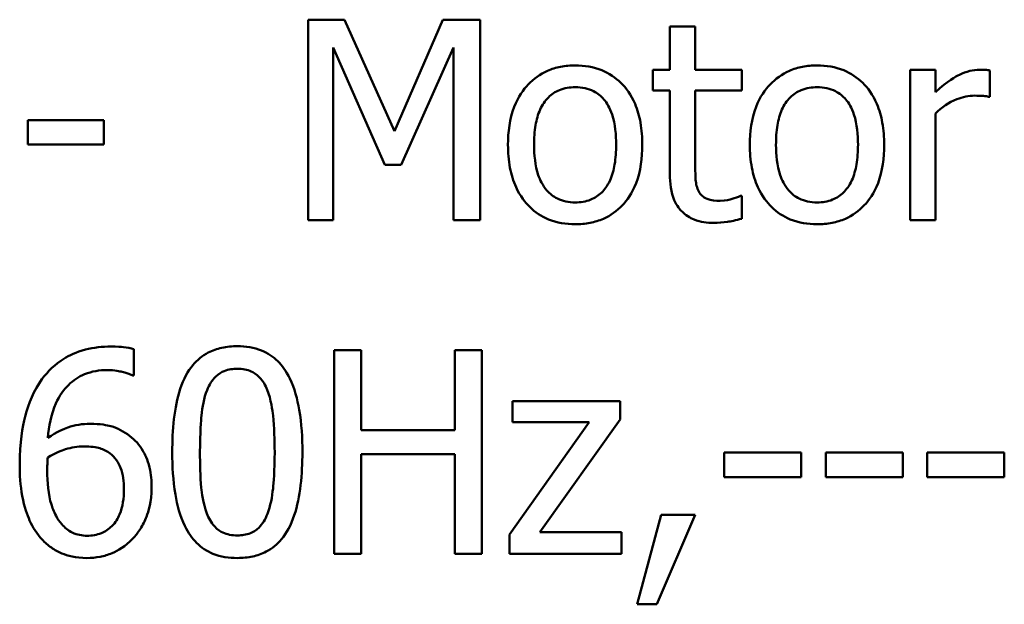
# Model space of a CAD drawing. Units: inches. Extents: x 0.5 to 21.5, y 0.2 to 16.8.
# Drawn here: x 15.9 to 16.4, y 4.4 to 4.7 of the extents above; entities that cross this region are included whole.
import ezdxf

# ---------------------------------------------------------------- set-up
doc = ezdxf.new("R2010")
doc.units = ezdxf.units.IN
doc.header["$MEASUREMENT"] = 0
doc.layers.add('Visible (ANSI)', color=7, linetype='Continuous', lineweight=50)

msp = doc.modelspace()

# ---------------------------------------------------------------- linework, layer by layer
at = {"layer": 'Visible (ANSI)'}
for p, q in [((16.01961, 4.69416), (16.01961, 4.59666)), ((16.03731, 4.69416), (16.01961, 4.69416)), ((16.06165, 4.63988), (16.03731, 4.69416)), ((16.08519, 4.69416), (16.06165, 4.63988)), ((16.10321, 4.69416), (16.08519, 4.69416)), ((16.10321, 4.59666), (16.10321, 4.69416)), ((16.2079, 4.69084), (16.19557, 4.69084)), ((16.19557, 4.69084), (16.19557, 4.66983)), ((16.2079, 4.66983), (16.2079, 4.69084)), ((16.0317, 4.59666), (16.0317, 4.68065)), ((16.0317, 4.68065), (16.05691, 4.62353)), ((16.06481, 4.62353), (16.09025, 4.68065)), ((16.09025, 4.68065), (16.09025, 4.59666)), ((16.19557, 4.66983), (16.18727, 4.66983)), ((16.18727, 4.66983), (16.18727, 4.65963)), ((16.23057, 4.66983), (16.2079, 4.66983)), ((16.23057, 4.65963), (16.23057, 4.66983)), ((16.32475, 4.66983), (16.31243, 4.66983)), ((16.31243, 4.66983), (16.31243, 4.59666)), ((16.32475, 4.65892), (16.32475, 4.66983)), ((16.35122, 4.65663), (16.35122, 4.66943)), ((16.18727, 4.65963), (16.19557, 4.65963)), ((16.19557, 4.65963), (16.19557, 4.6191)), ((16.2079, 4.62479), (16.2079, 4.65963)), ((16.2079, 4.65963), (16.23057, 4.65963)), ((16.35059, 4.65663), (16.35122, 4.65663)), ((16.32475, 4.59666), (16.32475, 4.64857)), ((15.88324, 4.64525), (15.88324, 4.6334)), ((15.92014, 4.64525), (15.88324, 4.64525)), ((15.92014, 4.6334), (15.92014, 4.64525)), ((15.88324, 4.6334), (15.92014, 4.6334)), ((16.05691, 4.62353), (16.06481, 4.62353)), ((16.23057, 4.60836), (16.22986, 4.60836)), ((16.23057, 4.59729), (16.23057, 4.60836)), ((16.01961, 4.59666), (16.0317, 4.59666)), ((16.09025, 4.59666), (16.10321, 4.59666)), ((16.31243, 4.59666), (16.32475, 4.59666)), ((15.93488, 4.52097), (15.93488, 4.53372)), ((16.04543, 4.53324), (16.03227, 4.53324)), ((16.03227, 4.53324), (16.03227, 4.43424)), ((16.04543, 4.49441), (16.04543, 4.53324)), ((16.10416, 4.53324), (16.091, 4.53324)), ((16.091, 4.53324), (16.091, 4.49441)), ((16.10416, 4.43424), (16.10416, 4.53324)), ((15.93432, 4.52097), (15.93488, 4.52097)), ((16.17131, 4.50853), (16.11908, 4.50853)), ((16.11908, 4.50853), (16.11908, 4.49826)), ((16.17131, 4.49962), (16.17131, 4.50853)), ((16.1563, 4.49826), (16.11747, 4.44355)), ((16.11908, 4.49826), (16.1563, 4.49826)), ((16.13232, 4.44475), (16.17131, 4.49962)), ((16.091, 4.49441), (16.04543, 4.49441)), ((16.2594, 4.48358), (16.22193, 4.48358)), ((16.22193, 4.48358), (16.22193, 4.47155)), ((16.2594, 4.47155), (16.2594, 4.48358)), ((16.27135, 4.48358), (16.27135, 4.47155)), ((16.30881, 4.48358), (16.27135, 4.48358)), ((16.30881, 4.47155), (16.30881, 4.48358)), ((16.35823, 4.48358), (16.32077, 4.48358)), ((16.32077, 4.48358), (16.32077, 4.47155)), ((16.35823, 4.47155), (16.35823, 4.48358)), ((16.04543, 4.43424), (16.04543, 4.4827)), ((16.04543, 4.4827), (16.091, 4.4827)), ((16.091, 4.4827), (16.091, 4.43424)), ((16.22193, 4.47155), (16.2594, 4.47155)), ((16.27135, 4.47155), (16.30881, 4.47155)), ((16.32077, 4.47155), (16.35823, 4.47155)), ((16.19128, 4.45317), (16.17957, 4.40961)), ((16.18928, 4.40961), (16.20789, 4.45317)), ((16.20789, 4.45317), (16.19128, 4.45317)), ((16.17203, 4.44475), (16.13232, 4.44475)), ((16.17203, 4.43424), (16.17203, 4.44475)), ((16.11747, 4.44355), (16.11747, 4.43424)), ((16.03227, 4.43424), (16.04543, 4.43424)), ((16.091, 4.43424), (16.10416, 4.43424)), ((16.11747, 4.43424), (16.17203, 4.43424)), ((16.17957, 4.40961), (16.18928, 4.40961))]:
    msp.add_line(p, q, dxfattribs=at)
for points, knots in [([(16.14951, 4.67188), (16.14712, 4.67188), (16.14474, 4.67168), (16.14021, 4.6708), (16.13808, 4.67015), (16.13245, 4.66769), (16.12933, 4.66545), (16.12429, 4.66018), (16.12174, 4.65674), (16.11758, 4.64589), (16.1168, 4.63948), (16.1168, 4.63324)], [-0.1277686, -0.1277686, -0.1277686, -0.1277686, -0.1085231, -0.1085231, -0.0904872, -0.0904872, -0.0589323, -0.0589323, -0.0316871, -0.0316871, 0, 0, 0, 0]), ([(16.18214, 4.63324), (16.18214, 4.63685), (16.18188, 4.64049), (16.1807, 4.64718), (16.17984, 4.65026), (16.17665, 4.65774), (16.17418, 4.66095), (16.16905, 4.66602), (16.16598, 4.66808), (16.15836, 4.6712), (16.15396, 4.67188), (16.14951, 4.67188)], [-0.08319224, -0.08319224, -0.08319224, -0.08319224, -0.07048002, -0.07048002, -0.05925847, -0.05925847, -0.04178769, -0.04178769, -0.02262539, -0.02262539, 0, 0, 0, 0]), ([(16.26716, 4.67188), (16.26477, 4.67188), (16.26239, 4.67168), (16.25785, 4.6708), (16.25572, 4.67015), (16.25009, 4.66769), (16.24698, 4.66545), (16.24194, 4.66018), (16.23938, 4.65674), (16.23523, 4.64589), (16.23444, 4.63948), (16.23444, 4.63324)], [-0.1277686, -0.1277686, -0.1277686, -0.1277686, -0.1085231, -0.1085231, -0.0904872, -0.0904872, -0.0589323, -0.0589323, -0.0316871, -0.0316871, 0, 0, 0, 0]), ([(16.29979, 4.63324), (16.29979, 4.63685), (16.29953, 4.64049), (16.29834, 4.64718), (16.29749, 4.65026), (16.2943, 4.65774), (16.29183, 4.66095), (16.2867, 4.66602), (16.28363, 4.66808), (16.27601, 4.6712), (16.27161, 4.67188), (16.26716, 4.67188)], [-0.08319224, -0.08319224, -0.08319224, -0.08319224, -0.07048002, -0.07048002, -0.05925847, -0.05925847, -0.04178769, -0.04178769, -0.02262539, -0.02262539, 0, 0, 0, 0]), ([(16.34625, 4.66983), (16.34462, 4.66983), (16.34301, 4.66961), (16.33973, 4.66878), (16.33807, 4.66815), (16.33457, 4.66644), (16.33086, 4.66438), (16.32475, 4.65892)], [-0.1077628, -0.1077628, -0.1077628, -0.1077628, -0.0760004, -0.0760004, -0.0415769, -0.0415769, 0, 0, 0, 0]), ([(16.35122, 4.66943), (16.35053, 4.66957), (16.34979, 4.66969), (16.34858, 4.66979), (16.34777, 4.66983), (16.34625, 4.66983)], [-0.01856644, -0.01856644, -0.01856644, -0.01856644, -0.00775275, -0.00775275, 0, 0, 0, 0]), ([(16.12952, 4.63324), (16.12952, 4.63643), (16.12971, 4.63972), (16.13069, 4.64544), (16.13137, 4.64805), (16.13345, 4.6527), (16.13475, 4.65466), (16.138, 4.65789), (16.13978, 4.65908), (16.14426, 4.6609), (16.14687, 4.66129), (16.14951, 4.66129)], [-0.06515149, -0.06515149, -0.06515149, -0.06515149, -0.04950254, -0.04950254, -0.03666211, -0.03666211, -0.02451572, -0.02451572, -0.01338727, -0.01338727, 0, 0, 0, 0]), ([(16.14951, 4.66129), (16.15111, 4.66129), (16.15271, 4.66115), (16.15572, 4.66049), (16.15711, 4.66001), (16.16039, 4.65835), (16.16207, 4.65699), (16.16492, 4.65365), (16.16635, 4.65136), (16.16897, 4.64338), (16.16942, 4.63809), (16.16942, 4.63324)], [-0.08601962, -0.08601962, -0.08601962, -0.08601962, -0.07284831, -0.07284831, -0.06069925, -0.06069925, -0.04254942, -0.04254942, -0.02460607, -0.02460607, 0, 0, 0, 0]), ([(16.24717, 4.63324), (16.24717, 4.63643), (16.24736, 4.63972), (16.24833, 4.64544), (16.24902, 4.64805), (16.2511, 4.6527), (16.25239, 4.65466), (16.25564, 4.65789), (16.25743, 4.65908), (16.2619, 4.6609), (16.26452, 4.66129), (16.26716, 4.66129)], [-0.06515149, -0.06515149, -0.06515149, -0.06515149, -0.04950254, -0.04950254, -0.03666211, -0.03666211, -0.02451572, -0.02451572, -0.01338727, -0.01338727, 0, 0, 0, 0]), ([(16.26716, 4.66129), (16.26876, 4.66129), (16.27036, 4.66115), (16.27336, 4.66049), (16.27475, 4.66001), (16.27804, 4.65835), (16.27972, 4.65699), (16.28257, 4.65365), (16.284, 4.65136), (16.28662, 4.64338), (16.28707, 4.63809), (16.28707, 4.63324)], [-0.08601962, -0.08601962, -0.08601962, -0.08601962, -0.07284831, -0.07284831, -0.06069925, -0.06069925, -0.04254942, -0.04254942, -0.02460607, -0.02460607, 0, 0, 0, 0]), ([(16.32475, 4.64857), (16.32778, 4.65149), (16.33121, 4.65391), (16.33797, 4.65657), (16.34091, 4.65718), (16.34395, 4.65718)], [-0.03689261, -0.03689261, -0.03689261, -0.03689261, -0.01547386, -0.01547386, 0, 0, 0, 0]), ([(16.34395, 4.65718), (16.34514, 4.65718), (16.34644, 4.65717), (16.34806, 4.65708), (16.3492, 4.65702), (16.35059, 4.65663)], [-0.02762531, -0.02762531, -0.02762531, -0.02762531, -0.00735207, -0.00735207, 0, 0, 0, 0]), ([(16.1168, 4.63324), (16.1168, 4.62952), (16.11708, 4.62577), (16.1184, 4.61885), (16.11935, 4.61567), (16.12274, 4.60823), (16.12523, 4.60512), (16.13, 4.60038), (16.13303, 4.59836), (16.14061, 4.59528), (16.14504, 4.59461), (16.14951, 4.59461)], [-0.07906992, -0.07906992, -0.07906992, -0.07906992, -0.06732951, -0.06732951, -0.05687602, -0.05687602, -0.0415434, -0.0415434, -0.02267978, -0.02267978, 0, 0, 0, 0]), ([(16.14951, 4.6052), (16.14796, 4.6052), (16.14641, 4.60534), (16.14349, 4.60597), (16.14213, 4.60642), (16.13886, 4.60805), (16.13716, 4.60941), (16.13361, 4.61351), (16.13235, 4.61622), (16.13, 4.62317), (16.12952, 4.62839), (16.12952, 4.63324)], [-0.0575556, -0.0575556, -0.0575556, -0.0575556, -0.0514851, -0.0514851, -0.04585939, -0.04585939, -0.03717436, -0.03717436, -0.02463463, -0.02463463, 0, 0, 0, 0]), ([(16.14951, 4.59461), (16.15195, 4.59461), (16.15439, 4.59481), (16.15902, 4.59572), (16.16118, 4.59638), (16.16678, 4.59885), (16.16984, 4.60106), (16.1747, 4.60618), (16.17723, 4.60957), (16.18137, 4.62049), (16.18214, 4.62697), (16.18214, 4.63324)], [-0.1322247, -0.1322247, -0.1322247, -0.1322247, -0.1114192, -0.1114192, -0.0920327, -0.0920327, -0.0592757, -0.0592757, -0.0318645, -0.0318645, 0, 0, 0, 0]), ([(16.16942, 4.63324), (16.16942, 4.63006), (16.16922, 4.62677), (16.16822, 4.62103), (16.16752, 4.61842), (16.16514, 4.61314), (16.16364, 4.61133), (16.16085, 4.60857), (16.15908, 4.60739), (16.15467, 4.60559), (16.1521, 4.6052), (16.14951, 4.6052)], [-0.04942577, -0.04942577, -0.04942577, -0.04942577, -0.04046768, -0.04046768, -0.03307961, -0.03307961, -0.02420803, -0.02420803, -0.01316677, -0.01316677, 0, 0, 0, 0]), ([(16.23444, 4.63324), (16.23444, 4.62952), (16.23473, 4.62577), (16.23605, 4.61885), (16.237, 4.61567), (16.24039, 4.60823), (16.24287, 4.60512), (16.24765, 4.60038), (16.25068, 4.59836), (16.25826, 4.59528), (16.26269, 4.59461), (16.26716, 4.59461)], [-0.07906992, -0.07906992, -0.07906992, -0.07906992, -0.06732951, -0.06732951, -0.05687602, -0.05687602, -0.0415434, -0.0415434, -0.02267978, -0.02267978, 0, 0, 0, 0]), ([(16.26716, 4.6052), (16.26561, 4.6052), (16.26405, 4.60534), (16.26114, 4.60597), (16.25978, 4.60642), (16.25651, 4.60805), (16.2548, 4.60941), (16.25126, 4.61351), (16.25, 4.61622), (16.24765, 4.62317), (16.24717, 4.62839), (16.24717, 4.63324)], [-0.0575556, -0.0575556, -0.0575556, -0.0575556, -0.0514851, -0.0514851, -0.04585939, -0.04585939, -0.03717436, -0.03717436, -0.02463463, -0.02463463, 0, 0, 0, 0]), ([(16.26716, 4.59461), (16.2696, 4.59461), (16.27204, 4.59481), (16.27666, 4.59572), (16.27883, 4.59638), (16.28443, 4.59885), (16.28749, 4.60106), (16.29235, 4.60618), (16.29488, 4.60957), (16.29902, 4.62049), (16.29979, 4.62697), (16.29979, 4.63324)], [-0.1322247, -0.1322247, -0.1322247, -0.1322247, -0.1114192, -0.1114192, -0.0920327, -0.0920327, -0.0592757, -0.0592757, -0.0318645, -0.0318645, 0, 0, 0, 0]), ([(16.28707, 4.63324), (16.28707, 4.63006), (16.28686, 4.62677), (16.28587, 4.62103), (16.28517, 4.61842), (16.28278, 4.61314), (16.28129, 4.61133), (16.2785, 4.60857), (16.27673, 4.60739), (16.27231, 4.60559), (16.26975, 4.6052), (16.26716, 4.6052)], [-0.04942577, -0.04942577, -0.04942577, -0.04942577, -0.04046768, -0.04046768, -0.03307961, -0.03307961, -0.02420803, -0.02420803, -0.01316677, -0.01316677, 0, 0, 0, 0]), ([(16.20963, 4.61057), (16.20919, 4.61144), (16.20884, 4.61234), (16.20832, 4.61424), (16.20816, 4.61522), (16.20791, 4.61907), (16.2079, 4.62193), (16.2079, 4.62479)], [-0.02453971, -0.02453971, -0.02453971, -0.02453971, -0.01957757, -0.01957757, -0.01452034, -0.01452034, 0, 0, 0, 0]), ([(16.19557, 4.6191), (16.19557, 4.61457), (16.19613, 4.61012), (16.19896, 4.60339), (16.20048, 4.60169), (16.20319, 4.59904), (16.2052, 4.59776), (16.21044, 4.59568), (16.21369, 4.59524), (16.2169, 4.59524)], [-0.04435348, -0.04435348, -0.04435348, -0.04435348, -0.03556662, -0.03556662, -0.0286428, -0.0286428, -0.01634202, -0.01634202, 0, 0, 0, 0]), ([(16.21999, 4.60599), (16.21778, 4.60599), (16.21556, 4.60621), (16.21257, 4.60736), (16.21179, 4.60793), (16.21059, 4.609), (16.21004, 4.60973), (16.20963, 4.61057)], [-0.01350854, -0.01350854, -0.01350854, -0.01350854, -0.00819576, -0.00819576, -0.00472494, -0.00472494, 0, 0, 0, 0]), ([(16.22986, 4.60836), (16.22881, 4.6079), (16.22716, 4.60734), (16.22468, 4.60653), (16.22295, 4.60599), (16.21999, 4.60599)], [-0.03371556, -0.03371556, -0.03371556, -0.03371556, -0.01508451, -0.01508451, 0, 0, 0, 0]), ([(16.2169, 4.59524), (16.21911, 4.59524), (16.22136, 4.59545), (16.22507, 4.59603), (16.22751, 4.59646), (16.23057, 4.59729)], [-0.03915535, -0.03915535, -0.03915535, -0.03915535, -0.0161094, -0.0161094, 0, 0, 0, 0]), ([(15.92365, 4.53508), (15.91947, 4.53508), (15.9153, 4.53464), (15.90676, 4.5324), (15.90339, 4.53071), (15.89656, 4.5265), (15.893, 4.52317), (15.89011, 4.51912)], [-0.05470929, -0.05470929, -0.05470929, -0.05470929, -0.04079154, -0.04079154, -0.02525878, -0.02525878, 0, 0, 0, 0]), ([(15.93488, 4.53372), (15.93327, 4.53426), (15.93151, 4.53458), (15.92878, 4.53488), (15.92671, 4.53508), (15.92365, 4.53508)], [-0.04064196, -0.04064196, -0.04064196, -0.04064196, -0.01556081, -0.01556081, 0, 0, 0, 0]), ([(15.98518, 4.53525), (15.98262, 4.53525), (15.98006, 4.53501), (15.97529, 4.53396), (15.97309, 4.53319), (15.96811, 4.53059), (15.96562, 4.52854), (15.9611, 4.52312), (15.95903, 4.51939), (15.95442, 4.50549), (15.95349, 4.49446), (15.95349, 4.48366)], [-0.1513951, -0.1513951, -0.1513951, -0.1513951, -0.130743, -0.130743, -0.1118783, -0.1118783, -0.0853141, -0.0853141, -0.0548475, -0.0548475, 0, 0, 0, 0]), ([(16.01679, 4.48374), (16.01679, 4.49048), (16.0164, 4.49757), (16.01437, 4.50941), (16.01296, 4.51477), (16.00885, 4.52331), (16.00683, 4.52597), (16.00254, 4.53022), (15.9999, 4.53195), (15.99319, 4.53466), (15.98919, 4.53525), (15.98518, 4.53525)], [-0.09187439, -0.09187439, -0.09187439, -0.09187439, -0.06892108, -0.06892108, -0.05102368, -0.05102368, -0.03674876, -0.03674876, -0.02036935, -0.02036935, 0, 0, 0, 0]), ([(15.89292, 4.49056), (15.89342, 4.49623), (15.89456, 4.50213), (15.89867, 4.51137), (15.90082, 4.51421), (15.90527, 4.51861), (15.9079, 4.52037), (15.91438, 4.52303), (15.9181, 4.52361), (15.92188, 4.52361)], [-0.07086491, -0.07086491, -0.07086491, -0.07086491, -0.05095037, -0.05095037, -0.0355696, -0.0355696, -0.01918014, -0.01918014, 0, 0, 0, 0]), ([(15.92188, 4.52361), (15.92559, 4.52361), (15.92808, 4.52302), (15.93095, 4.52231), (15.93288, 4.52171), (15.93432, 4.52097)], [-0.01278595, -0.01278595, -0.01278595, -0.01278595, -0.00820666, -0.00820666, 0, 0, 0, 0]), ([(15.97042, 4.51382), (15.97093, 4.5151), (15.97154, 4.51635), (15.97294, 4.51856), (15.97371, 4.51953), (15.9761, 4.52186), (15.97759, 4.52267), (15.98083, 4.52395), (15.98301, 4.52425), (15.98518, 4.52425)], [-0.02605279, -0.02605279, -0.02605279, -0.02605279, -0.02166264, -0.02166264, -0.0177107, -0.0177107, -0.011007, -0.011007, 0, 0, 0, 0]), ([(15.98518, 4.52425), (15.98639, 4.52425), (15.98762, 4.52416), (15.98989, 4.52373), (15.99094, 4.52342), (15.99287, 4.52256), (15.9944, 4.52174), (15.99763, 4.51831), (15.99882, 4.5162), (15.9997, 4.51399)], [-0.0505764, -0.0505764, -0.0505764, -0.0505764, -0.03654814, -0.03654814, -0.02389863, -0.02389863, -0.01211276, -0.01211276, 0, 0, 0, 0]), ([(15.89011, 4.51912), (15.8862, 4.51368), (15.88358, 4.50752), (15.88062, 4.49591), (15.87928, 4.48846), (15.87928, 4.47772)], [-0.1237157, -0.1237157, -0.1237157, -0.1237157, -0.0545257, -0.0545257, 0, 0, 0, 0]), ([(15.96697, 4.48366), (15.96697, 4.49346), (15.96751, 4.49926), (15.96813, 4.50552), (15.9689, 4.51), (15.97042, 4.51382)], [-0.03203343, -0.03203343, -0.03203343, -0.03203343, -0.02090362, -0.02090362, 0, 0, 0, 0]), ([(15.9997, 4.51399), (16.0016, 4.5092), (16.00224, 4.50391), (16.00312, 4.49571), (16.00331, 4.48948), (16.00331, 4.48374)], [-0.0417745, -0.0417745, -0.0417745, -0.0417745, -0.02914173, -0.02914173, 0, 0, 0, 0]), ([(15.91354, 4.49746), (15.90981, 4.49746), (15.90613, 4.49693), (15.90092, 4.49503), (15.89739, 4.49367), (15.89292, 4.49056)], [-0.08440986, -0.08440986, -0.08440986, -0.08440986, -0.02765612, -0.02765612, 0, 0, 0, 0]), ([(15.93271, 4.4916), (15.93, 4.49362), (15.92691, 4.49542), (15.92178, 4.4968), (15.91865, 4.49746), (15.91354, 4.49746)], [-0.07154477, -0.07154477, -0.07154477, -0.07154477, -0.02596381, -0.02596381, 0, 0, 0, 0]), ([(15.94346, 4.46633), (15.94346, 4.46963), (15.94316, 4.47297), (15.94146, 4.48026), (15.94009, 4.48289), (15.93756, 4.48719), (15.93537, 4.48961), (15.93271, 4.4916)], [-0.03205, -0.03205, -0.03205, -0.03205, -0.02534836, -0.02534836, -0.01688483, -0.01688483, 0, 0, 0, 0]), ([(15.89292, 4.48101), (15.89664, 4.48333), (15.89964, 4.48445), (15.90448, 4.48601), (15.90749, 4.48647), (15.91057, 4.48647)], [-0.02582132, -0.02582132, -0.02582132, -0.02582132, -0.0156547, -0.0156547, 0, 0, 0, 0]), ([(15.91057, 4.48647), (15.91377, 4.48647), (15.91656, 4.48603), (15.92009, 4.48505), (15.92175, 4.48419), (15.92324, 4.48302)], [-0.01863334, -0.01863334, -0.01863334, -0.01863334, -0.00965736, -0.00965736, 0, 0, 0, 0]), ([(15.92324, 4.48302), (15.92439, 4.48208), (15.92542, 4.48102), (15.92734, 4.47839), (15.92797, 4.47704), (15.92956, 4.47295), (15.92998, 4.46939), (15.92998, 4.46577)], [-0.03000983, -0.03000983, -0.03000983, -0.03000983, -0.02470432, -0.02470432, -0.01839076, -0.01839076, 0, 0, 0, 0]), ([(15.95349, 4.48366), (15.95349, 4.4769), (15.95388, 4.46979), (15.95588, 4.45795), (15.95727, 4.45259), (15.96127, 4.44427), (15.96323, 4.44157), (15.96766, 4.4372), (15.97031, 4.43546), (15.97707, 4.43274), (15.98112, 4.43215), (15.98518, 4.43215)], [-0.09799183, -0.09799183, -0.09799183, -0.09799183, -0.07218445, -0.07218445, -0.05218729, -0.05218729, -0.03701451, -0.03701451, -0.02060219, -0.02060219, 0, 0, 0, 0]), ([(15.97034, 4.45382), (15.96834, 4.45903), (15.96781, 4.46405), (15.9671, 4.47177), (15.96697, 4.47815), (15.96697, 4.48366)], [-0.0391533, -0.0391533, -0.0391533, -0.0391533, -0.02799135, -0.02799135, 0, 0, 0, 0]), ([(15.98518, 4.43215), (15.9877, 4.43215), (15.99022, 4.43238), (15.99493, 4.43342), (15.9971, 4.43418), (16.00206, 4.43675), (16.00456, 4.4388), (16.0091, 4.44424), (16.0112, 4.44799), (16.01584, 4.46191), (16.01679, 4.47293), (16.01679, 4.48374)], [-0.150403, -0.150403, -0.150403, -0.150403, -0.130206, -0.130206, -0.1117173, -0.1117173, -0.0853602, -0.0853602, -0.0549, -0.0549, 0, 0, 0, 0]), ([(16.00331, 4.48374), (16.00331, 4.47431), (16.00281, 4.4688), (16.00208, 4.46194), (16.00129, 4.4574), (15.99978, 4.45357)], [-0.03522271, -0.03522271, -0.03522271, -0.03522271, -0.02088148, -0.02088148, 0, 0, 0, 0]), ([(15.89268, 4.47475), (15.89268, 4.4767), (15.89274, 4.47784), (15.89281, 4.47914), (15.89287, 4.48008), (15.89292, 4.48101)], [-0.006589213, -0.006589213, -0.006589213, -0.006589213, -0.004757661, -0.004757661, 0, 0, 0, 0]), ([(15.87928, 4.47772), (15.87928, 4.47264), (15.8796, 4.46736), (15.88149, 4.45684), (15.8829, 4.45312), (15.88564, 4.44703), (15.88762, 4.44383), (15.89019, 4.44114)], [-0.04755306, -0.04755306, -0.04755306, -0.04755306, -0.03391391, -0.03391391, -0.01892015, -0.01892015, 0, 0, 0, 0]), ([(15.89974, 4.4486), (15.89863, 4.4498), (15.89771, 4.4512), (15.89584, 4.45476), (15.89507, 4.45696), (15.89315, 4.46299), (15.89268, 4.46895), (15.89268, 4.47475)], [-0.04212311, -0.04212311, -0.04212311, -0.04212311, -0.03699334, -0.03699334, -0.02947742, -0.02947742, 0, 0, 0, 0]), ([(15.92998, 4.46577), (15.92998, 4.46134), (15.92943, 4.45701), (15.92708, 4.45142), (15.92592, 4.44945), (15.92259, 4.44618), (15.92091, 4.44505), (15.9168, 4.44336), (15.91447, 4.44298), (15.91209, 4.44298)], [-0.06151434, -0.06151434, -0.06151434, -0.06151434, -0.03579236, -0.03579236, -0.02253428, -0.02253428, -0.01206453, -0.01206453, 0, 0, 0, 0]), ([(15.93416, 4.44146), (15.93561, 4.44294), (15.93687, 4.44457), (15.93915, 4.4482), (15.94013, 4.45019), (15.94192, 4.45476), (15.94346, 4.45945), (15.94346, 4.46633)], [-0.09057572, -0.09057572, -0.09057572, -0.09057572, -0.06368298, -0.06368298, -0.03496362, -0.03496362, 0, 0, 0, 0]), ([(15.98518, 4.44314), (15.9839, 4.44314), (15.98262, 4.44325), (15.98024, 4.44371), (15.97915, 4.44405), (15.97729, 4.44491), (15.97569, 4.44576), (15.97237, 4.44938), (15.97119, 4.45154), (15.97034, 4.45382)], [-0.05874874, -0.05874874, -0.05874874, -0.05874874, -0.04093431, -0.04093431, -0.02493344, -0.02493344, -0.01235418, -0.01235418, 0, 0, 0, 0]), ([(15.99978, 4.45357), (15.99929, 4.4523), (15.9987, 4.45105), (15.99732, 4.44885), (15.99657, 4.44788), (15.99422, 4.44556), (15.99273, 4.44475), (15.98948, 4.44345), (15.98732, 4.44314), (15.98518, 4.44314)], [-0.02640177, -0.02640177, -0.02640177, -0.02640177, -0.02186049, -0.02186049, -0.01776658, -0.01776658, -0.01089855, -0.01089855, 0, 0, 0, 0]), ([(15.91209, 4.44298), (15.91083, 4.44298), (15.90958, 4.44311), (15.90744, 4.44357), (15.90614, 4.44393), (15.90289, 4.44552), (15.90119, 4.44698), (15.89974, 4.4486)], [-0.02839236, -0.02839236, -0.02839236, -0.02839236, -0.01837546, -0.01837546, -0.01103834, -0.01103834, 0, 0, 0, 0]), ([(15.89019, 4.44114), (15.89155, 4.43967), (15.89305, 4.43835), (15.89631, 4.43608), (15.89803, 4.43515), (15.90248, 4.43333), (15.90641, 4.43215), (15.91201, 4.43215)], [-0.06832821, -0.06832821, -0.06832821, -0.06832821, -0.04822755, -0.04822755, -0.02844188, -0.02844188, 0, 0, 0, 0]), ([(15.91201, 4.43215), (15.91415, 4.43215), (15.91629, 4.43234), (15.92039, 4.43313), (15.92233, 4.43372), (15.92712, 4.43576), (15.93063, 4.43781), (15.93416, 4.44146)], [-0.05978524, -0.05978524, -0.05978524, -0.05978524, -0.04234978, -0.04234978, -0.02575942, -0.02575942, 0, 0, 0, 0])]:
    msp.add_open_spline(points, degree=3, knots=knots, dxfattribs=at)

doc.saveas('drawing.dxf')
